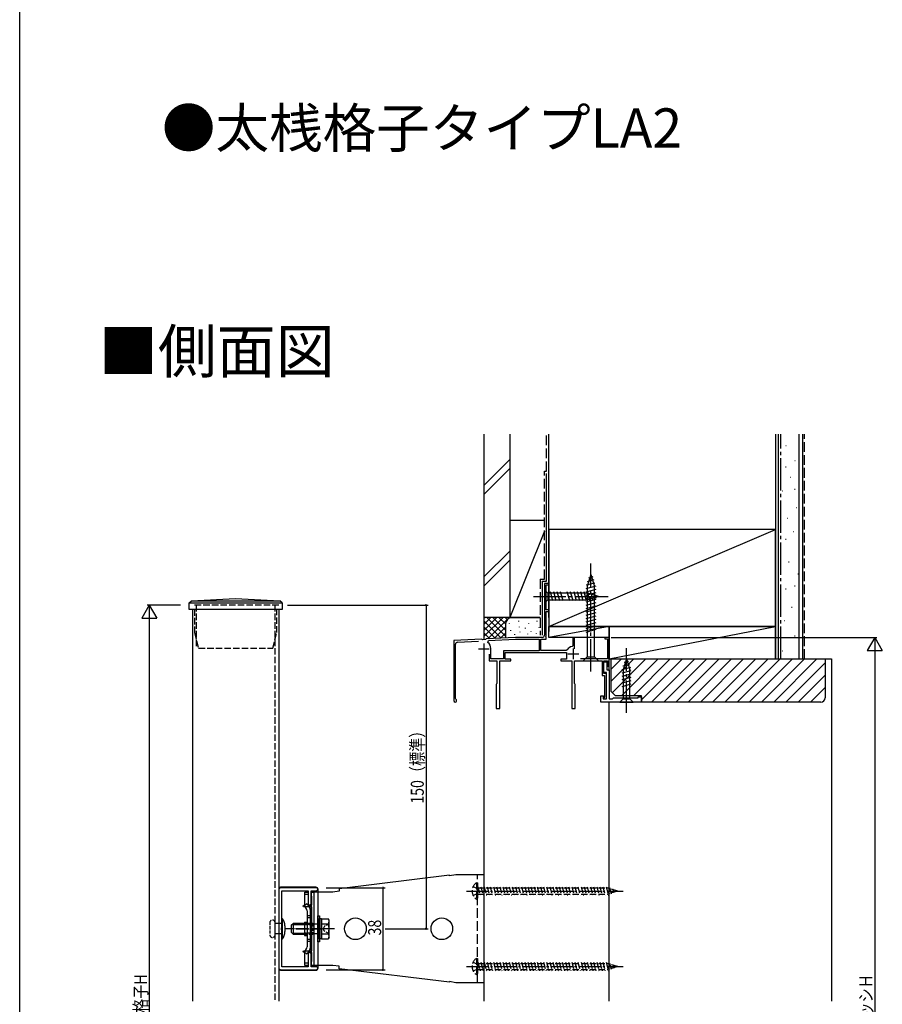
# Model space of a CAD drawing. Extents: x 0 to 990, y 0 to 1604.
# Drawn here: x 0 to 399, y 346 to 802 of the extents above; entities that cross this region are included whole.
import ezdxf

# ---------------------------------------------------------------- set-up
doc = ezdxf.new("R2010")
doc.units = 0
doc.linetypes.add('YCENTER_1', pattern=[13, 10, -1, 1, -1])
doc.linetypes.add('YHIDDEN_1', pattern=[4, 3, -1])
for name, color, linetype in [('USER1', 3, 'CONTINUOUS'), ('YKK_11', 7, 'CONTINUOUS'), ('YKK_12', 2, 'CONTINUOUS'), ('YKK_13', 4, 'CONTINUOUS'), ('YKK_D', 6, 'CONTINUOUS'), ('YKK_ZWAK', 7, 'CONTINUOUS'), ('YSS_K', 3, 'CONTINUOUS')]:
    doc.layers.add(name, color=color, linetype=linetype)
doc.styles.get("Standard").update_dxf_attribs({"font": 'txt', "bigfont": 'BIGFONT'})

msp = doc.modelspace()

# ---------------------------------------------------------------- linework, layer by layer
at = {"layer": 'YKK_11', "color": 0, "linetype": 'ByBlock', "ltscale": 0.5}
for p, q in [((243, 540.72), (243, 516.72)), ((245, 540.72), (243, 540.72)), ((243.9, 540.02), (245, 540.02)), ((243.9, 528.42), (243.9, 540.02)), ((245, 540.02), (245, 540.72)), ((245, 528.42), (243.9, 528.42)), ((243.9, 516.62), (243.9, 527.72)), ((243.9, 527.72), (245, 527.72)), ((245, 527.72), (245, 528.42)), ((229.62, 515.72), (216, 515.01)), ((242, 515.72), (229.62, 515.72)), ((243.64, 516.17), (243.9, 516.62)), ((243.75, 515.76), (243.64, 516.17)), ((243.9, 515.5), (243.75, 515.76)), ((243.9, 514.92), (243.9, 515.5)), ((256.1, 515.72), (256.1, 511.78)), ((256.9, 515.72), (256.1, 515.72)), ((256.9, 510.37), (256.9, 515.72)), ((271, 515.72), (271, 515.02)), ((273, 515.72), (271, 515.72)), ((273, 502.42), (273, 515.72)), ((214, 514.91), (201, 514.22)), ((201, 514.22), (201, 486.42)), ((201.8, 487.34), (201.8, 512.52)), ((202.75, 513.51), (212.52, 514.03)), ((214.32, 514.62), (214, 514.91)), ((215.72, 514.69), (214.32, 514.62)), ((216, 515.01), (215.72, 514.69)), ((216.86, 513.38), (217.14, 514.27)), ((217.14, 514.27), (229.64, 514.92)), ((229.64, 514.92), (240.6, 514.92)), ((240.6, 514.92), (240.6, 509.52)), ((241.4, 514.92), (243.9, 514.92)), ((241.4, 509.72), (241.4, 514.92)), ((256.1, 511.78), (255.85, 511.48)), ((271, 515.02), (272.2, 515.02)), ((272.2, 515.02), (272.2, 505.72)), ((217.4, 508.02), (217.4, 504.92)), ((218.2, 505.72), (218.2, 510.62)), ((240.6, 509.52), (224, 509.52)), ((240.6, 509.52), (224, 509.52)), ((224, 509.52), (224, 505.72)), ((224.8, 508.72), (253.2, 508.72)), ((224.8, 505.62), (224.8, 508.72)), ((253.11, 509.72), (241.4, 509.72)), ((253.53, 509.95), (253.11, 509.72)), ((253.2, 508.72), (253.2, 505.62)), ((217.4, 504.92), (221, 504.92)), ((224, 505.72), (218.2, 505.72)), ((221, 504.92), (221, 494.38)), ((222.3, 504.92), (227.4, 504.92)), ((222.3, 482.72), (222.3, 504.92)), ((227.4, 505.62), (224.8, 505.62)), ((227.4, 504.92), (227.4, 505.62)), ((250.6, 505.62), (250.6, 504.92)), ((253.2, 505.62), (250.6, 505.62)), ((250.6, 504.92), (255.7, 504.92)), ((255.7, 504.92), (255.7, 482.72)), ((257, 504.92), (269.8, 504.92)), ((257, 494.38), (257, 504.92)), ((272.2, 505.72), (259.8, 505.72)), ((269.8, 504.92), (269.8, 498.12)), ((270.6, 504.92), (272.2, 504.92)), ((270.6, 498.92), (270.6, 504.92)), ((270.6, 504.42), (271.9, 504.42)), ((270.6, 499.42), (270.6, 504.42)), ((271.9, 504.42), (271.9, 500.72)), ((272.2, 504.92), (272.2, 502.42)), ((272.2, 502.42), (273, 502.42)), ((269.8, 498.12), (270.9, 498.12)), ((271.7, 499.42), (270.6, 499.42)), ((271.7, 498.92), (270.6, 498.92)), ((270.9, 498.12), (270.9, 488.12)), ((271.7, 487.22), (271.7, 499.42)), ((271.7, 487.22), (271.7, 498.92)), ((271.9, 500.72), (273, 500.72)), ((273, 500.72), (273, 487.22)), ((220.88, 494.2), (220.7, 493.92)), ((220.7, 493.92), (220.7, 482.72)), ((221, 494.38), (220.88, 494.2)), ((257.12, 494.2), (257, 494.38)), ((257.3, 493.92), (257.12, 494.2)), ((257.3, 482.72), (257.3, 493.92)), ((269.2, 488.72), (270.4, 488.72)), ((269.2, 485.72), (269.2, 488.72)), ((270.4, 488.22), (270.2, 488.02)), ((270.4, 488.72), (270.4, 488.22)), ((270.9, 488.12), (270.5, 487.72)), ((286.5, 488.22), (288, 488.22)), ((286.5, 487.72), (286.5, 488.22)), ((288, 488.22), (288, 485.72)), ((201.98, 487.07), (201.8, 487.34)), ((288, 485.72), (269.2, 485.72)), ((270.2, 488.02), (270.2, 487.22)), ((270.2, 487.22), (271.7, 487.22)), ((270.5, 487.72), (270.5, 487.22)), ((270.5, 487.22), (271.7, 487.22)), ((273, 487.22), (274.5, 487.22)), ((274.5, 487.22), (275, 487.72)), ((275, 487.72), (286.5, 487.72)), ((220.7, 482.72), (222.3, 482.72)), ((255.7, 482.72), (257.3, 482.72)), ((120, 398.72), (120, 362.72)), ((137.3, 399.72), (121, 399.72)), ((121.4, 398.32), (133.6, 398.32)), ((121.4, 381.39), (121.4, 398.32)), ((133.6, 398.32), (133.6, 392.42)), ((135, 392.42), (135, 398.32)), ((135, 398.32), (137.3, 398.32)), ((135, 397.72), (136.3, 397.72)), ((135, 396.02), (135, 397.72)), ((136.3, 397.72), (136.3, 363.72)), ((131.26, 391.37), (133.1, 392.44)), ((133.1, 392.44), (133.51, 391.72)), ((135.3, 395.72), (135, 396.02)), ((135.3, 391.72), (135.3, 395.72)), ((131.38, 390.92), (131.26, 391.37)), ((135.3, 390.92), (131.38, 390.92)), ((133.51, 391.72), (135.3, 391.72)), ((135.3, 370.52), (135.3, 390.92)), ((121.26, 381.2), (121.4, 381.39)), ((121.26, 380.24), (121.26, 381.2)), ((121.4, 380.05), (121.26, 380.24)), ((121.4, 363.12), (121.4, 380.05)), ((131.26, 370.07), (131.38, 370.52)), ((133.1, 369.01), (131.26, 370.07)), ((131.38, 370.52), (135.3, 370.52)), ((133.51, 369.72), (133.1, 369.01)), ((135.3, 369.72), (133.51, 369.72)), ((135.3, 365.72), (135.3, 369.72)), ((133.6, 369.02), (133.6, 363.12)), ((135, 363.12), (135, 369.02)), ((135, 365.42), (135.3, 365.72)), ((135, 363.72), (135, 365.42)), ((121, 361.72), (137.3, 361.72)), ((133.6, 363.12), (121.4, 363.12)), ((136.3, 363.72), (135, 363.72)), ((137.3, 363.12), (135, 363.12))]:
    msp.add_line(p, q, dxfattribs=at)
at = {"layer": 'YKK_11', "color": 2, "ltscale": 0.5}
for p, q in [((215, 512.92), (215, 507.92)), ((212.5, 510.42), (217.5, 510.42)), ((253.9, 508.12), (258.9, 508.12)), ((256.4, 510.62), (256.4, 505.62))]:
    msp.add_line(p, q, dxfattribs=at)
at = {"layer": 'YKK_11', "color": 0, "linetype": 'ByBlock', "ltscale": 0.5}
for centre, radius, start, end in [((242, 516.72), 1, 270, 360), ((202.8, 512.52), 1, 93, 180), ((214.7, 510.62), 3.5, 0, 51.8524), ((256.4, 508.12), 3.4, 99.3324, 147.421), ((201.7, 486.42), 0.7, 180, 66.4218), ((121, 398.72), 1, 90, 180), ((137.3, 399.02), 0.7, 270, 90.0012), ((134.3, 392.42), 0.7, 180.0012, 360), ((134.3, 369.02), 0.7, 0, 180.0012), ((121, 362.72), 1, 180, 270), ((137.3, 362.42), 0.7, 270, 90.0013)]:
    msp.add_arc(centre, radius, start, end, dxfattribs=at)
at = {"layer": 'YKK_12', "linetype": 'YHIDDEN_1'}
for p, q in [((120, 530.72), (80, 530.72)), ((81.8, 530.72), (81.8, 510.72)), ((118.2, 530.72), (118.2, 347.22))]:
    msp.add_line(p, q, dxfattribs=at)
at = {"layer": 'YKK_12'}
for p, q in [((80, 528.72), (80, 347.22)), ((120, 528.72), (120, 347.22))]:
    msp.add_line(p, q, dxfattribs=at)
at = {"layer": 'YKK_12', "linetype": 'YCENTER_1', "ltscale": 0.5}
msp.add_line((128.1, 380.72), (138.1, 380.72), dxfattribs=at)
at = {"layer": 'YKK_13', "linetype": 'YCENTER_1', "ltscale": 1.5}
for p, q in [((264.5, 499.92), (264.5, 549.92)), ((264.5, 499.92), (264.5, 549.92)), ((238, 534.72), (273, 534.72)), ((238, 534.72), (273, 534.72)), ((281, 480.72), (281, 510.72)), ((281, 480.72), (281, 510.72))]:
    msp.add_line(p, q, dxfattribs=at)
at = {"layer": 'YKK_13', "linetype": 'Continuous', "ltscale": 1.5}
for p, q in [((264.5, 544.92), (262.75, 539.37)), ((265.44, 543.78), (263.39, 543.23)), ((264.5, 544.92), (266.25, 539.37)), ((266.79, 539.48), (262.2, 538.25)), ((266.34, 540.91), (262.32, 539.84)), ((262.75, 539.37), (262.75, 506.67)), ((265.89, 542.35), (262.85, 541.53)), ((266.25, 506.67), (266.25, 539.37)), ((243, 537.82), (244.55, 536.27)), ((243, 537.82), (243, 531.62)), ((263.08, 536.27), (244.55, 536.27)), ((244.55, 536.27), (244.55, 533.17)), ((246.98, 532.62), (245.85, 536.82)), ((248.53, 532.62), (247.4, 536.82)), ((250.08, 532.62), (248.96, 536.82)), ((251.64, 532.62), (250.51, 536.82)), ((254.74, 532.62), (253.62, 536.82)), ((256.29, 532.62), (255.17, 536.82)), ((257.85, 532.62), (256.72, 536.82)), ((259.4, 532.62), (258.27, 536.82)), ((260.95, 532.62), (259.83, 536.82)), ((262.51, 532.62), (261.38, 536.82)), ((266.8, 537.93), (262.2, 536.7)), ((266.8, 536.38), (262.2, 535.14)), ((266.8, 534.82), (262.2, 533.59)), ((263.99, 532.88), (262.93, 536.82)), ((268, 534.72), (263.08, 536.27)), ((268, 534.72), (263.08, 533.17)), ((265.42, 533.33), (264.61, 536.37)), ((266.85, 533.79), (266.3, 535.84)), ((243, 531.62), (244.55, 533.17)), ((244.55, 533.17), (263.08, 533.17)), ((266.8, 533.27), (262.2, 532.04)), ((266.8, 531.72), (262.2, 530.49)), ((266.8, 530.17), (262.2, 528.93)), ((266.8, 528.61), (262.2, 527.38)), ((266.8, 527.06), (262.2, 525.83)), ((266.8, 525.51), (262.2, 524.27)), ((266.8, 523.95), (262.2, 522.72)), ((266.8, 522.4), (262.2, 521.17)), ((266.8, 520.85), (262.2, 519.62)), ((266.8, 519.3), (262.2, 518.06)), ((261, 504.92), (262.75, 506.67)), ((262.75, 506.67), (266.25, 506.67)), ((268, 504.92), (266.25, 506.67)), ((261, 504.92), (268, 504.92)), ((282.39, 503.15), (279.35, 502.33)), ((281, 505.72), (279.45, 500.81)), ((281.94, 504.58), (279.89, 504.03)), ((281, 505.72), (282.55, 500.81)), ((282.84, 501.71), (278.9, 500.66)), ((283.1, 500.23), (278.9, 499.1)), ((283.1, 498.68), (278.9, 497.55)), ((279.45, 500.81), (279.45, 487.27)), ((282.55, 487.27), (282.55, 500.81)), ((283.1, 497.12), (278.9, 496)), ((283.1, 495.57), (278.9, 494.45)), ((283.1, 494.02), (278.9, 492.89)), ((277.9, 485.72), (279.45, 487.27)), ((277.9, 485.72), (284.1, 485.72)), ((279.45, 487.27), (282.55, 487.27)), ((284.1, 485.72), (282.55, 487.27))]:
    msp.add_line(p, q, dxfattribs=at)
at = {"layer": 'YKK_13', "linetype": 'Continuous', "ltscale": 0.5}
for p, q in [((78.5, 531.72), (79.5, 532.72)), ((78.5, 531.72), (121.5, 531.72)), ((78.5, 528.72), (78.5, 531.72)), ((79.5, 532.72), (100, 533.72)), ((79.5, 532.72), (120.5, 532.72)), ((100, 533.72), (120.5, 532.72)), ((121.5, 531.72), (120.5, 532.72)), ((121.5, 531.72), (121.5, 528.72)), ((121.5, 528.72), (78.5, 528.72)), ((132.1, 391.35), (132.1, 397.72)), ((132.1, 397.72), (133.6, 397.72)), ((133.6, 397.72), (133.6, 391.97)), ((121.4, 385.52), (121.6, 385.52)), ((121.4, 385.52), (121.4, 375.92)), ((121.6, 385.52), (121.6, 375.92)), ((125.8, 382.32), (126.7, 383.22)), ((131.9, 383.22), (126.7, 383.22)), ((126.7, 383.22), (126.7, 378.22)), ((139.8, 385.34), (142.94, 385.34)), ((139.8, 376.11), (139.8, 385.34)), ((143.3, 384.72), (142.94, 385.34)), ((143.3, 376.72), (143.3, 384.72)), ((122.8, 382.02), (122.8, 379.42)), ((125.8, 382.32), (125.8, 379.12)), ((125.8, 379.12), (126.7, 378.22)), ((126.21, 382.74), (131.9, 382.74)), ((126.21, 378.71), (131.9, 378.71)), ((139.8, 383.03), (142.94, 383.03)), ((121.4, 375.92), (121.6, 375.92)), ((126.7, 378.22), (131.9, 378.22)), ((139.8, 378.41), (142.94, 378.41)), ((139.8, 376.11), (142.94, 376.11)), ((143.3, 376.72), (142.94, 376.11)), ((132.1, 363.72), (132.1, 370.1)), ((133.6, 369.48), (133.6, 363.72)), ((133.6, 363.72), (132.1, 363.72))]:
    msp.add_line(p, q, dxfattribs=at)
at = {"layer": 'YKK_13', "linetype": 'YHIDDEN_1'}
for p, q in [((80.9, 528.72), (80.9, 517.96)), ((119.1, 517.96), (119.1, 528.72)), ((80.9, 517.96), (82.84, 510.72)), ((117.16, 510.72), (119.1, 517.96)), ((82.84, 510.72), (117.16, 510.72)), ((211.49, 401.97), (212, 401.97)), ((211.49, 401.97), (211.49, 394.47)), ((212, 401.97), (212, 394.47)), ((209.99, 400.27), (211.85, 399.37)), ((209.99, 396.17), (211.85, 397.08)), ((211.85, 399.37), (212.46, 398.22)), ((211.85, 397.08), (212.46, 398.22)), ((212, 399.62), (272.17, 399.62)), ((212.16, 400.22), (213.23, 396.22)), ((213.6, 400.22), (214.68, 396.22)), ((215.05, 400.22), (216.13, 396.22)), ((216.5, 400.22), (217.58, 396.22)), ((217.95, 400.22), (219.02, 396.22)), ((219.4, 400.22), (220.47, 396.22)), ((220.85, 400.22), (221.92, 396.22)), ((222.3, 400.22), (223.37, 396.22)), ((223.75, 400.22), (224.82, 396.22)), ((225.2, 400.22), (226.27, 396.22)), ((226.65, 400.22), (227.72, 396.22)), ((228.1, 400.22), (229.17, 396.22)), ((229.55, 400.22), (230.62, 396.22)), ((231, 400.22), (232.07, 396.22)), ((232.45, 400.22), (233.52, 396.22)), ((233.9, 400.22), (234.97, 396.22)), ((235.35, 400.22), (236.42, 396.22)), ((236.79, 400.22), (237.87, 396.22)), ((238.24, 400.22), (239.32, 396.22)), ((239.69, 400.22), (240.77, 396.22)), ((241.14, 400.22), (242.21, 396.22)), ((242.59, 400.22), (243.66, 396.22)), ((244.04, 400.22), (245.11, 396.22)), ((245.49, 400.22), (246.56, 396.22)), ((246.94, 400.22), (248.01, 396.22)), ((248.39, 400.22), (249.46, 396.22)), ((249.84, 400.22), (250.91, 396.22)), ((251.29, 400.22), (252.36, 396.22)), ((252.74, 400.22), (253.81, 396.22)), ((254.19, 400.22), (255.26, 396.22)), ((255.64, 400.22), (256.71, 396.22)), ((257.09, 400.22), (258.16, 396.22)), ((258.54, 400.22), (259.61, 396.22)), ((259.98, 400.22), (261.06, 396.22)), ((261.43, 400.22), (262.51, 396.22)), ((262.88, 400.22), (263.96, 396.22)), ((264.33, 400.22), (265.4, 396.22)), ((265.78, 400.22), (266.85, 396.22)), ((267.23, 400.22), (268.3, 396.22)), ((268.68, 400.22), (269.75, 396.22)), ((270.13, 400.22), (271.2, 396.22)), ((271.58, 400.22), (272.65, 396.22)), ((277, 398.22), (272.17, 399.62)), ((277, 398.22), (272.17, 396.82)), ((273.14, 399.82), (273.91, 396.94)), ((274.77, 399.15), (275.21, 397.48)), ((276.4, 398.47), (276.52, 398.02)), ((211.49, 394.47), (212, 394.47)), ((212, 396.82), (272.17, 396.82)), ((121.4, 383.12), (118.2, 383.12)), ((121.4, 378.32), (118.2, 378.32)), ((209.99, 365.27), (211.85, 364.37)), ((211.49, 366.97), (211.49, 359.47)), ((211.49, 366.97), (212, 366.97)), ((212, 366.97), (212, 359.47)), ((212.16, 365.22), (213.23, 361.22)), ((213.6, 365.22), (214.68, 361.22)), ((215.05, 365.22), (216.13, 361.22)), ((216.5, 365.22), (217.58, 361.22)), ((217.95, 365.22), (219.02, 361.22)), ((219.4, 365.22), (220.47, 361.22)), ((220.85, 365.22), (221.92, 361.22)), ((222.3, 365.22), (223.37, 361.22)), ((223.75, 365.22), (224.82, 361.22)), ((225.2, 365.22), (226.27, 361.22)), ((226.65, 365.22), (227.72, 361.22)), ((228.1, 365.22), (229.17, 361.22)), ((229.55, 365.22), (230.62, 361.22)), ((231, 365.22), (232.07, 361.22)), ((232.45, 365.22), (233.52, 361.22)), ((233.9, 365.22), (234.97, 361.22)), ((235.35, 365.22), (236.42, 361.22)), ((236.79, 365.22), (237.87, 361.22)), ((238.24, 365.22), (239.32, 361.22)), ((239.69, 365.22), (240.77, 361.22)), ((241.14, 365.22), (242.21, 361.22)), ((242.59, 365.22), (243.66, 361.22)), ((244.04, 365.22), (245.11, 361.22)), ((245.49, 365.22), (246.56, 361.22)), ((246.94, 365.22), (248.01, 361.22)), ((248.39, 365.22), (249.46, 361.22)), ((249.84, 365.22), (250.91, 361.22)), ((251.29, 365.22), (252.36, 361.22)), ((252.74, 365.22), (253.81, 361.22)), ((254.19, 365.22), (255.26, 361.22)), ((255.64, 365.22), (256.71, 361.22)), ((257.09, 365.22), (258.16, 361.22)), ((258.54, 365.22), (259.61, 361.22)), ((259.98, 365.22), (261.06, 361.22)), ((261.43, 365.22), (262.51, 361.22)), ((262.88, 365.22), (263.96, 361.22)), ((264.33, 365.22), (265.4, 361.22)), ((265.78, 365.22), (266.85, 361.22)), ((267.23, 365.22), (268.3, 361.22)), ((268.68, 365.22), (269.75, 361.22)), ((270.13, 365.22), (271.2, 361.22)), ((271.58, 365.22), (272.65, 361.22)), ((209.99, 361.17), (211.85, 362.08)), ((211.85, 364.37), (212.46, 363.22)), ((211.85, 362.08), (212.46, 363.22)), ((212, 364.62), (272.17, 364.62)), ((212, 361.82), (272.17, 361.82)), ((277, 363.22), (272.17, 364.62)), ((277, 363.22), (272.17, 361.82)), ((273.14, 364.82), (273.91, 361.94)), ((274.77, 364.15), (275.21, 362.48)), ((276.4, 363.47), (276.52, 363.02)), ((211.49, 359.47), (212, 359.47))]:
    msp.add_line(p, q, dxfattribs=at)
at = {"layer": 'YKK_13'}
for p, q in [((199, 405.49), (148, 399.22)), ((202, 405.72), (199, 405.22)), ((199, 405.22), (199, 405.49)), ((215, 405.72), (202, 405.72)), ((215, 405.72), (215, 355.72)), ((135, 397.72), (135, 363.72)), ((145, 397.72), (135, 397.72)), ((138, 397.72), (138, 363.72)), ((148, 398.09), (145, 397.72)), ((148, 399.22), (148, 398.09)), ((132.1, 396.72), (133.6, 396.72)), ((132.54, 390.28), (132.66, 390.16)), ((133.1, 389.1), (133.1, 372.35)), ((134.04, 390.91), (134.16, 390.78)), ((134.6, 389.72), (134.6, 371.72)), ((131.9, 383.82), (133.1, 383.82)), ((131.9, 383.82), (131.9, 377.62)), ((134.6, 386.68), (133.1, 386.68)), ((134.6, 385.77), (133.1, 385.77)), ((134.6, 383.22), (135, 383.22)), ((138, 386.72), (138.8, 386.72)), ((138, 374.72), (138, 386.72)), ((138.8, 386.72), (138.8, 374.72)), ((138.8, 385.42), (139.8, 385.42)), ((138.8, 380.92), (138.8, 385.42)), ((139.8, 385.42), (139.8, 380.92)), ((134.6, 382.74), (135, 382.74)), ((134.6, 378.71), (135, 378.71)), ((138.8, 380.92), (139.8, 380.92)), ((138.8, 376.02), (138.8, 380.52)), ((139.8, 380.52), (138.8, 380.52)), ((139.8, 380.52), (139.8, 376.02)), ((131.9, 377.62), (133.1, 377.62)), ((134.6, 375.68), (133.1, 375.68)), ((134.6, 374.77), (133.1, 374.77)), ((134.6, 378.22), (135, 378.22)), ((138.8, 374.72), (138, 374.72)), ((139.8, 376.02), (138.8, 376.02)), ((132.54, 371.16), (132.66, 371.28)), ((134.04, 370.54), (134.16, 370.66)), ((133.6, 364.72), (132.1, 364.72)), ((145, 363.72), (135, 363.72)), ((148, 363.36), (145, 363.72)), ((148, 362.22), (148, 363.36)), ((199, 355.96), (148, 362.22)), ((202, 355.72), (199, 356.22)), ((199, 356.22), (199, 355.96)), ((215, 355.72), (202, 355.72))]:
    msp.add_line(p, q, dxfattribs=at)
at = {"layer": 'YKK_13', "linetype": 'YHIDDEN_1', "ltscale": 1.5}
msp.add_line((212, 355.72), (212, 405.72), dxfattribs=at)
at = {"layer": 'YKK_13', "linetype": 'Continuous'}
for p, q in [((137.2, 399.92), (120.8, 399.92)), ((138.2, 397.72), (138.2, 398.93)), ((120.8, 361.52), (137.2, 361.52)), ((138.2, 362.52), (138.2, 363.72))]:
    msp.add_line(p, q, dxfattribs=at)
at = {"layer": 'YKK_13', "linetype": 'YCENTER_1'}
for p, q in [((207, 398.22), (279.5, 398.22)), ((207, 363.22), (279.5, 363.22))]:
    msp.add_line(p, q, dxfattribs=at)
at = {"layer": 'YKK_13', "linetype": 'YHIDDEN_1', "ltscale": 0.5}
for p, q in [((115.9, 383.96), (115.9, 377.48)), ((118.2, 383.96), (118.2, 377.48)), ((134.6, 383.22), (131.9, 383.22)), ((131.9, 383.22), (134.6, 383.22)), ((135.7, 383.22), (135, 383.22)), ((135.7, 383.22), (135.7, 378.22)), ((136.54, 382.98), (135.7, 383.22)), ((131.9, 382.74), (134.6, 382.74)), ((134.6, 382.72), (131.9, 382.72)), ((134.6, 378.72), (131.9, 378.72)), ((131.9, 378.71), (134.6, 378.71)), ((135, 382.74), (135.7, 382.74)), ((135, 378.71), (135.7, 378.71)), ((136.54, 382.98), (135.7, 382.74)), ((135.7, 378.71), (136.54, 378.47)), ((136.54, 382.98), (138, 382.98)), ((141.15, 381.87), (140.54, 380.72)), ((141.15, 379.57), (140.54, 380.72)), ((143.3, 382.92), (141.15, 381.87)), ((143.3, 378.52), (141.15, 379.57)), ((131.9, 378.22), (134.6, 378.22)), ((131.9, 378.22), (134.6, 378.22)), ((135, 378.22), (135.7, 378.22)), ((136.54, 378.47), (135.7, 378.22)), ((136.54, 378.47), (138, 378.47))]:
    msp.add_line(p, q, dxfattribs=at)
at = {"layer": 'YKK_13', "linetype": 'YCENTER_1', "ltscale": 0.5}
msp.add_line((145.8, 380.72), (123.3, 380.72), dxfattribs=at)
at = {"layer": 'YKK_13'}
for centre in [(155.5, 380.72), (195.5, 380.72)]:
    msp.add_circle(centre, 5, dxfattribs=at)
at = {"layer": 'YKK_13', "linetype": 'YHIDDEN_1'}
for centre in [(214.03, 398.22), (214.03, 363.22)]:
    msp.add_arc(centre, 4.53, 124.0667, 235.9333, dxfattribs=at)
at = {"layer": 'YKK_13'}
for centre, start, end in [((133.6, 391.35), 180, 225), ((131.6, 389.1), 0, 45), ((135.1, 391.97), 180, 225), ((133.1, 389.72), 0, 45), ((131.6, 372.35), 315, 0), ((133.1, 371.72), 315, 0)]:
    msp.add_arc(centre, 1.5, start, end, dxfattribs=at)
at = {"layer": 'YKK_13', "linetype": 'YHIDDEN_1', "ltscale": 0.5}
for centre, start, end in [((117.05, 383.47), 23.0923, 156.9077), ((117.05, 377.97), 203.0923, 336.9077)]:
    msp.add_arc(centre, 1.25, start, end, dxfattribs=at)
at = {"layer": 'YKK_13', "linetype": 'Continuous', "ltscale": 0.5}
for centre, radius, start, end in [((117.1, 382.02), 5.7, 0, 37.8493), ((141.26, 384.19), 2.04, 325.6158, 34.3842), ((117.1, 379.42), 5.7, 322.1507, 0), ((135.66, 380.72), 7.64, 342.412, 17.588), ((141.26, 377.26), 2.04, 325.6158, 34.3842)]:
    msp.add_arc(centre, radius, start, end, dxfattribs=at)
at = {"layer": 'YKK_13', "ltscale": 0.5}
for centre in [(133.6, 370.1), (135.1, 369.48)]:
    msp.add_arc(centre, 1.5, 135, 180, dxfattribs=at)
at = {"layer": 'YKK_13', "linetype": 'Continuous'}
for centre, major_axis, start_param, end_param in [((120.8, 398.92), (0.709, -0.709), 2.357564, 3.282578), ((137.2, 398.92), (0.709, 0.709), 5.499157, 7.067214), ((120.8, 362.53), (0.709, 0.709), 3.000607, 3.925621), ((137.2, 362.53), (0.709, -0.709), 5.499157, 7.067214)]:
    msp.add_ellipse(centre, major_axis=major_axis, ratio=0.997265, start_param=start_param, end_param=end_param, dxfattribs=at)
at = {"layer": 'YKK_D'}
for p, q in [((60, 530.72), (56.5, 524.66)), ((74.5, 530.72), (59, 530.72)), ((60, 530.72), (63.5, 524.66)), ((60, 530.72), (60, 518.6)), ((124, 530.72), (189.19, 530.72)), ((188.19, 530.72), (188.19, 380.72)), ((56.5, 524.66), (63.5, 524.66)), ((60, 523.72), (60, 167.72)), ((274, 515.72), (397, 515.72)), ((396, 515.72), (392.5, 509.66)), ((396, 515.72), (399.5, 509.66)), ((396, 515.72), (396, 503.6)), ((392.5, 509.66), (399.5, 509.66)), ((396, 508.72), (396, 182.72)), ((142, 399.72), (169.19, 399.72)), ((168.19, 399.72), (168.19, 361.72)), ((169.19, 380.72), (189.19, 380.72)), ((142, 361.72), (169.19, 361.72))]:
    msp.add_line(p, q, dxfattribs=at)
at = {"layer": 'YKK_D', "linetype": 'ByBlock', "const_width": 0.85}
for points in [[(188.19, 530.62, 1), (188.19, 530.83, 1)], [(168.19, 399.62, 1), (168.19, 399.83, 1)], [(188.19, 380.83, 1), (188.19, 380.62, 1)], [(168.19, 361.83, 1), (168.19, 361.62, 1)]]:
    msp.add_lwpolyline(points, format="xyb", close=True, dxfattribs=at)
at = {"layer": 'YKK_ZWAK'}
msp.add_line((0, 0), (0, 1560), dxfattribs=at)
at = {"layer": 'YSS_K', "color": 0, "linetype": 'Continuous', "ltscale": 1.5}
for p, q in [((215, 609.87), (215, 524.96)), ((227, 609.87), (227, 524.96)), ((350, 609.87), (350, 505.72)), ((362.5, 609.87), (362.5, 505.72)), ((244, 541.72), (244, 591.72)), ((245, 565.72), (245, 520.72)), ((350, 565.72), (245, 565.72)), ((350, 520.72), (350, 565.72)), ((242, 541.72), (242, 516.72)), ((242, 541.72), (244, 541.72)), ((227, 524.96), (215, 524.96)), ((245, 520.72), (350, 520.72)), ((350, 505.72), (362.5, 505.72))]:
    msp.add_line(p, q, dxfattribs=at)
at = {"layer": 'YSS_K', "color": 0, "linetype": 'YHIDDEN_1', "ltscale": 1.5}
for p, q in [((244, 592.72), (244, 609.87)), ((243, 542.72), (243, 592.72)), ((243, 592.72), (244, 592.72)), ((241, 542.72), (241, 516.72)), ((241, 542.72), (243, 542.72))]:
    msp.add_line(p, q, dxfattribs=at)
at = {"layer": 'YSS_K', "linetype": 'Continuous', "ltscale": 1.5}
for p, q in [((245, 524.96), (245, 609.87)), ((351.5, 505.72), (351.5, 609.87)), ((361, 505.72), (361, 609.87)), ((354.77, 604.67), (354.97, 604.67)), ((215, 586.17), (227, 598.17)), ((358.97, 597.68), (359.17, 597.68)), ((215, 581.93), (227, 593.93)), ((354.71, 594.81), (354.91, 594.81)), ((356.81, 589.91), (357.01, 589.91)), ((358.91, 584.32), (359.11, 584.32)), ((353.31, 583.62), (353.51, 583.62)), ((359.61, 575.92), (359.81, 575.92)), ((355.41, 571.03), (355.61, 571.03)), ((227, 569.96), (227, 524.96)), ((227, 569.96), (243, 569.96)), ((245, 520.72), (350, 565.72)), ((243, 564.96), (227, 524.96)), ((354.71, 561.24), (354.91, 561.24)), ((358.21, 564.74), (358.41, 564.74)), ((227, 555.74), (215, 543.74)), ((215, 539.5), (227, 551.5)), ((356.11, 550.75), (356.31, 550.75)), ((360.31, 545.15), (360.51, 545.15)), ((358.91, 539.56), (359.11, 539.56)), ((354.71, 538.16), (354.91, 538.16)), ((357.51, 529.77), (357.71, 529.77)), ((215, 516.1), (223.86, 524.96)), ((228, 524.96), (215, 524.96)), ((215, 524.96), (215, 514.96)), ((215, 518.93), (221.03, 524.96)), ((215, 521.76), (218.2, 524.96)), ((215, 524.59), (215.37, 524.96)), ((216.31, 524.96), (225, 516.27)), ((216.78, 515.05), (226.69, 524.96)), ((219.14, 524.96), (225, 519.1)), ((221.97, 524.96), (225, 521.93)), ((224.8, 524.96), (225.78, 523.98)), ((227, 524.96), (241, 524.96)), ((227.63, 524.96), (227.65, 524.94)), ((241, 524.96), (228, 524.96)), ((215, 523.44), (223.06, 515.38)), ((215, 520.61), (220.38, 515.24)), ((219.76, 515.21), (225, 520.44)), ((225, 521.96), (225, 515.48)), ((226.83, 522.15), (226.83, 522.35)), ((231.17, 523.15), (231.17, 523.35)), ((231.5, 520.48), (231.5, 520.68)), ((234.29, 519.88), (234.29, 520.08)), ((235.84, 522.15), (235.84, 522.35)), ((239.68, 523.15), (239.68, 523.35)), ((240.51, 520.15), (240.51, 520.35)), ((245, 521.96), (245, 518.42)), ((273, 520.72), (245, 520.72)), ((273, 520.72), (245, 515.72)), ((245, 515.72), (245, 520.72)), ((350, 520.72), (273, 520.72)), ((273, 505.72), (350, 520.72)), ((273, 515.72), (273, 520.72)), ((273, 520.72), (273, 505.72)), ((350, 505.72), (350, 520.72)), ((354.01, 523.47), (354.21, 523.47)), ((215, 517.79), (217.69, 515.1)), ((222.75, 515.36), (225.02, 517.63)), ((227.5, 518.81), (227.5, 519.01)), ((229.33, 516.96), (229.33, 517.16)), ((231.83, 518.15), (231.83, 518.35)), ((235.26, 517.17), (235.26, 517.37)), ((236.84, 518.48), (236.84, 518.68)), ((239.35, 517.48), (239.35, 517.68)), ((273, 515.72), (245, 515.72)), ((358.91, 516.48), (359.11, 516.48)), ((353.31, 509.49), (353.51, 509.49)), ((273, 505.72), (350, 505.72)), ((274, 495.38, 0), (284.35, 505.72, 0)), ((274, 501.03, 0), (278.69, 505.72, 0)), ((274.5, 490.22, 0), (290.01, 505.72, 0)), ((278.66, 488.72, 0), (295.66, 505.72, 0)), ((284.32, 488.72, 0), (301.32, 505.72, 0)), ((288, 486.75, 0), (306.98, 505.72, 0)), ((292.63, 485.72, 0), (312.63, 505.72, 0)), ((298.29, 485.72, 0), (318.29, 505.72, 0)), ((303.95, 485.72, 0), (323.95, 505.72, 0)), ((309.6, 485.72, 0), (329.6, 505.72, 0)), ((315.26, 485.72, 0), (335.26, 505.72, 0)), ((320.92, 485.72, 0), (340.92, 505.72, 0)), ((326.57, 485.72, 0), (346.57, 505.72, 0)), ((332.23, 485.72, 0), (352.23, 505.72, 0)), ((337.89, 485.72, 0), (357.89, 505.72, 0)), ((343.54, 485.72, 0), (363.54, 505.72, 0)), ((349.2, 485.72, 0), (369.2, 505.72, 0)), ((354.86, 485.72, 0), (373, 503.87, 0)), ((373, 505.72, 0), (376, 505.72, 0)), ((376, 505.72, 0), (376, 347.22, 0)), ((360.51, 485.72, 0), (373, 498.21, 0)), ((366.17, 485.72, 0), (373, 492.55, 0))]:
    msp.add_line(p, q, dxfattribs=at)
at = {"layer": 'YSS_K', "color": 0, "linetype": 'YCENTER_1', "ltscale": 1.5}
msp.add_line((352.5, 505.72), (352.5, 609.87), dxfattribs=at)
at = {"layer": 'YSS_K', "linetype": 'YHIDDEN_1', "ltscale": 1.5}
msp.add_line((363.5, 505.72), (363.5, 609.87), dxfattribs=at)
at = {"layer": 'YSS_K'}
for p, q in [((215, 512.22), (215, 347.22)), ((273, 500.23), (273, 505.72)), ((273, 347.22), (273, 485.72))]:
    msp.add_line(p, q, dxfattribs=at)
at = {"layer": 'YSS_K', "color": 0, "linetype": 'ByBlock', "ltscale": 0.5}
for p, q in [((274, 505.72, 0), (373, 505.72, 0)), ((274, 490.72, 0), (274, 505.72, 0)), ((373, 505.72, 0), (373, 487.72, 0)), ((276, 488.72, 0), (274, 490.72, 0)), ((288, 488.72, 0), (276, 488.72, 0)), ((288, 485.72, 0), (288, 488.72, 0)), ((371, 485.72, 0), (288, 485.72, 0))]:
    msp.add_line(p, q, dxfattribs=at)
at = {"layer": 'YSS_K', "linetype": 'Continuous', "ltscale": 1.5}
msp.add_arc((228, 521.96), 3, 90, 180, dxfattribs=at)
at = {"layer": 'YSS_K', "color": 0}
msp.add_arc((371, 487.72, 0), 2, 270, 0, dxfattribs=at)

# ---------------------------------------------------------------- texts
at = {"layer": 'USER1'}
for s, height, p in [('●太桟格子タイプLA2', 18.2, (65.82, 742.62)), ('■側面図', 20, (36.69, 638.28))]:
    msp.add_text(s, height=height, dxfattribs=at).set_placement(p)
at = {"layer": 'YKK_D', "width": 0.8}
for s, p in [('150（標準）', (187.14, 438.69)), ('38', (167.39, 377.63)), ('面格子H', (59.03, 335.2)), ('サッシＨ', (394.93, 333.53))]:
    msp.add_text(s, height=6, rotation=90, dxfattribs=at).set_placement(p)

doc.saveas('drawing.dxf')
